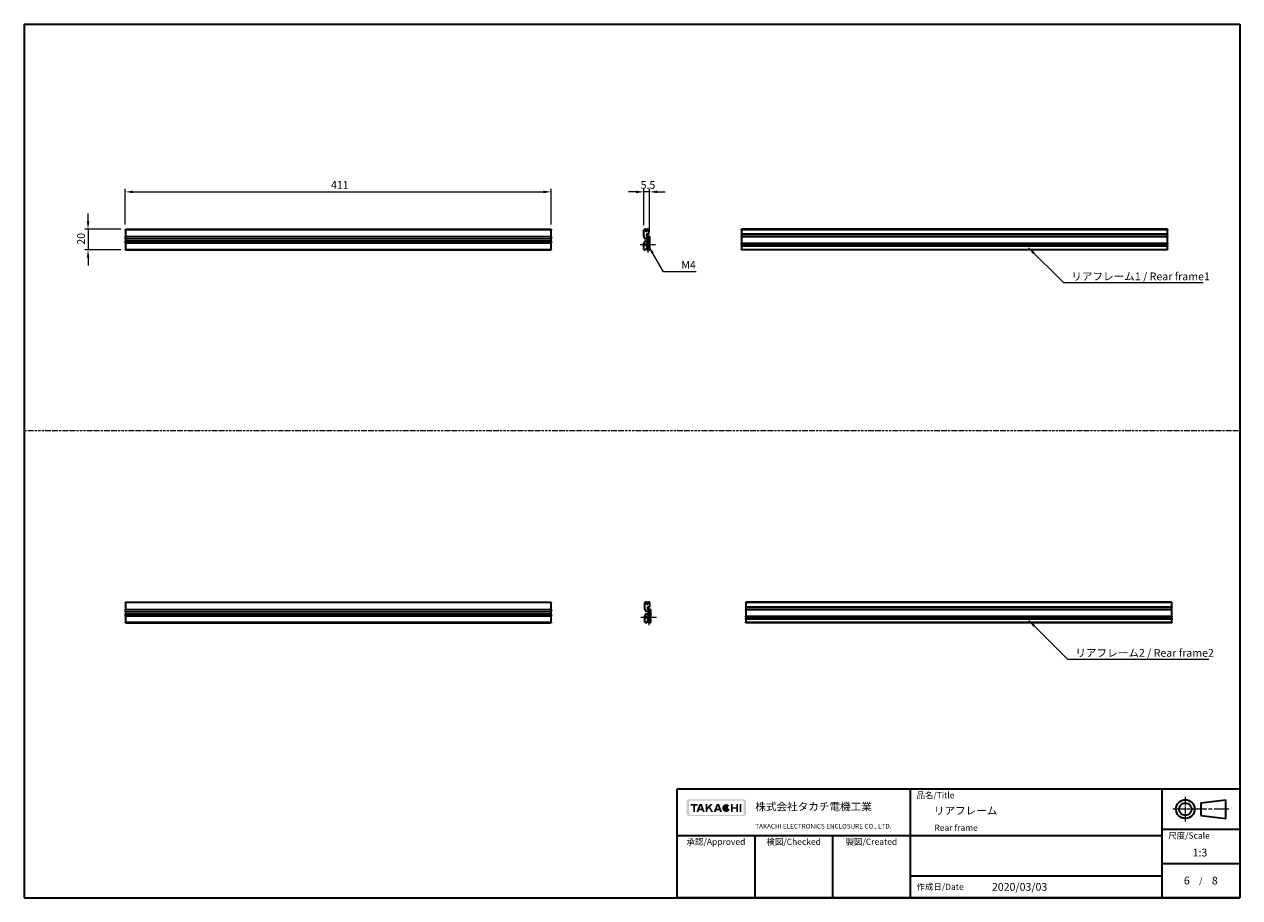
# Model space of a CAD drawing. Units: millimetres. Extents: x -3 to 11602, y 4 to 1549.
# Drawn here: x 7281 to 8454, y 4 to 847 of the extents above; entities that cross this region are included whole.
import ezdxf
from ezdxf.enums import TextEntityAlignment as Align

# ---------------------------------------------------------------- set-up
doc = ezdxf.new("R2010")
doc.units = ezdxf.units.MM
doc.linetypes.add('CHAIN', pattern=[0.3543, 0.2362, -0.0295, 0.0591, -0.0295])
doc.linetypes.add('DASH_DOT', pattern=[0.37, 0.24, -0.06, 0.01, -0.06])
for name, color, linetype, lineweight in [('Border (ISO)', 7, 'Continuous', 35), ('Dimension (ISO)', 7, 'Continuous', 18), ('Dimension (ISO) @ 1', 7, 'Continuous', 18), ('Sketch Geometry (ISO)', 7, 'Continuous', 18), ('Symbol (ISO)', 7, 'Continuous', 18), ('Symbol (ISO) @ 1', 7, 'Continuous', 18), ('Title (ISO)', 7, 'Continuous', 35), ('Visible (ISO)', 7, 'Continuous', 35), ('Visible Narrow (ISO)', 7, 'Continuous', 25)]:
    doc.layers.add(name, color=color, linetype=linetype, lineweight=lineweight)
doc.layers.add('Center Mark (ISO)', color=7, linetype='Continuous', lineweight=18, true_color=0x80ffff)
doc.layers.add('Hatch (ISO)', color=1, linetype='Continuous', lineweight=18, true_color=0xff0000)
doc.styles.add('Note Text (TK)', font='MS PGothic.ttf')
doc.styles.add('文字スタイル67', font='arial.ttf')
doc.dimstyles.new('Default - Method 1b (TK)', dxfattribs={"dimscale": 3, "dimtxt": 2.5, "dimasz": 2.5, "dimexe": 1, "dimexo": 1.5, "dimgap": 1, "dimtad": 1, "dimtoh": 1, "dimrnd": 1e-08, "dimdsep": 46, "dimtxsty": 'Note Text (TK)', "dimcen": 0.09, "dimdle": 5, "dimclrd": 100, "dimclre": 100, "dimclrt": 7, "dimadec": 1, "dimazin": 1, "dimtfac": 1, "dimtmove": 0, "dimatfit": 3, "dimfxl": 0, "dimtolj": 1, "dimlwd": -1, "dimlwe": -1, "dimarcsym": 0})
doc.dimstyles.new('Default - Method 1b (TK)$7', dxfattribs={"dimscale": 3, "dimtxt": 2.5, "dimasz": 2.5, "dimexe": 1, "dimexo": 1.5, "dimgap": 1, "dimtad": 1, "dimtoh": 1, "dimrnd": 1e-08, "dimdsep": 46, "dimtxsty": 'Note Text (TK)', "dimcen": 0.09, "dimdle": 5, "dimclrd": 256, "dimclre": 100, "dimclrt": 7, "dimadec": 1, "dimazin": 1, "dimtfac": 1, "dimtmove": 0, "dimatfit": 3, "dimfxl": 0, "dimtolj": 1, "dimlwd": -1, "dimlwe": -1, "dimarcsym": 0})

# ---------------------------------------------------------------- blocks, each defined once
blk = doc.blocks.new('図面枠 tk図枠')
at = {"layer": 'Border (ISO)'}
for p, q in [((14.5, 289), (405.5, 289)), ((14.5, 289), (14.5, 8)), ((405.5, 289), (405.5, 8)), ((14.5, 8), (405.5, 8))]:
    blk.add_line(p, q, dxfattribs=at)
blk = doc.blocks.new('表題欄 tk表題欄')
at = {"layer": 'Hatch (ISO)'}
h = blk.add_hatch(color=256, dxfattribs=at)
edge = h.paths.add_edge_path(flags=0)
edge.add_arc((95.58, 236.3), 0.596, 270, 360)
edge.add_line((96.17, 236.3), (96.17, 239.71))
edge.add_arc((95.58, 239.71), 0.596, 0, 90)
edge.add_line((95.58, 240.31), (79.14, 240.31))
edge.add_arc((79.14, 239.71), 0.596, 90, 180)
edge.add_line((78.54, 239.71), (78.54, 236.3))
edge.add_arc((79.14, 236.3), 0.596, 180, 270)
edge.add_line((79.14, 235.7), (95.58, 235.7))
edge = h.paths.add_edge_path()
edge.add_line((77.84, 239.96), (77.84, 236.05))
edge.add_arc((78.54, 236.05), 0.702, 180, 270)
edge.add_line((78.54, 235.35), (96.17, 235.35))
edge.add_arc((96.17, 236.05), 0.702, 270, 360)
edge.add_line((96.87, 236.05), (96.87, 239.96))
edge.add_arc((96.17, 239.96), 0.702, 0, 90)
edge.add_line((96.17, 240.66), (78.54, 240.66))
edge.add_arc((78.54, 239.96), 0.702, 90, 180)
for points in [[(79.07, 239.15), (79.07, 238.66), (79.92, 238.66), (79.92, 236.66), (80.51, 236.66), (80.51, 238.66), (81.36, 238.66), (81.36, 239.15)], [(85.68, 236.66), (84.94, 237.89), (84.42, 237.32), (84.42, 236.66), (83.9, 236.66), (83.9, 239.15), (84.42, 239.15), (84.42, 238.1), (85.39, 239.15), (86.11, 239.15), (85.32, 238.3), (86.3, 236.66)], [(92.09, 239.15), (92.09, 236.66), (92.61, 236.66), (92.61, 237.66), (93.77, 237.66), (93.77, 236.66), (94.29, 236.66), (94.29, 239.15), (93.77, 239.15), (93.77, 238.15), (92.61, 238.15), (92.61, 239.15)], [(94.84, 239.15), (94.84, 236.66), (95.36, 236.66), (95.36, 239.15)]]:
    blk.add_hatch(color=256, dxfattribs=at).paths.add_polyline_path(points)
h = blk.add_hatch(color=256, dxfattribs=at)
h.paths.add_polyline_path([(82.59, 237.71), (81.95, 237.71), (82.27, 238.58)], flags=0)
h.paths.add_polyline_path([(82.78, 237.2), (81.76, 237.2), (81.57, 236.66), (80.95, 236.66), (81.86, 239.15), (82.68, 239.15), (83.59, 236.66), (82.98, 236.66)])
h = blk.add_hatch(color=256, dxfattribs=at)
h.paths.add_polyline_path([(87.53, 237.71), (88.16, 237.71), (87.85, 238.58)], flags=0)
h.paths.add_polyline_path([(87.14, 236.66), (87.34, 237.2), (88.35, 237.2), (88.55, 236.66), (89.17, 236.66), (88.25, 239.15), (87.44, 239.15), (86.52, 236.66)])
h = blk.add_hatch(color=256, dxfattribs=at)
edge = h.paths.add_edge_path()
edge.add_arc((90.52, 237.9), 1.27, 38.5505, 336.582)
edge.add_line((91.69, 237.4), (91.17, 237.62))
edge.add_ellipse((90.52, 237.9), major_axis=(0, -0.8), ratio=0.867347, start_angle=124.651, end_angle=429.4109, ccw=False)
edge.add_line((91.09, 238.36), (91.52, 238.7))
at = {"layer": 'Title (ISO)'}
for p, q in [((74.71, 244.05), (255.71, 244.05)), ((74.71, 209.05), (74.71, 244.05)), ((149.71, 244.05), (149.71, 209.05)), ((230.71, 244.05), (230.71, 209.05)), ((255.71, 244.05), (255.71, 209.05)), ((243.21, 239.55), (251.21, 240.55)), ((243.21, 239.55), (243.21, 235.55)), ((251.21, 234.55), (251.21, 240.55)), ((243.21, 235.55), (251.21, 234.55)), ((230.71, 231.05), (255.71, 231.05)), ((74.71, 229.05), (230.71, 229.05)), ((99.71, 229.05), (99.71, 209.05)), ((124.71, 229.05), (124.71, 209.05)), ((230.71, 220.05), (255.71, 220.05)), ((149.71, 216.05), (230.71, 216.05)), ((255.71, 209.05), (74.71, 209.05))]:
    blk.add_line(p, q, dxfattribs=at)
at = {"layer": 'Title (ISO)', "color": 4, "linetype": 'CHAIN', "lineweight": 18, "ltscale": 8.88956, "true_color": 0x00ffff}
blk.add_line((238.21, 241.55), (238.21, 233.55), dxfattribs=at)
at = {"layer": 'Title (ISO)', "color": 4, "linetype": 'CHAIN', "lineweight": 18, "ltscale": 20.001633, "true_color": 0x00ffff}
blk.add_line((252.21, 237.55), (234.21, 237.55), dxfattribs=at)
at = {"layer": 'Title (ISO)'}
for radius in [3, 2]:
    blk.add_circle((238.21, 237.55), radius, dxfattribs=at)
at = {"layer": 'Title (ISO)', "color": 1, "true_color": 0xff0000, "char_height": 2, "line_spacing_factor": 1.5, "style": 'Note Text (TK)'}
for s, insert, attachment_point in [('\\fＭＳ Ｐゴシック|b0|i0;\\H2.0000;品名/Title', (151.71, 242.05), 4), ('\\fＭＳ Ｐゴシック|b0|i0;\\H2.0000;承認/Approved', (87.21, 227.05), 5), ('\\fＭＳ Ｐゴシック|b0|i0;\\H2.0000;検図/Checked', (112.21, 227.05), 5), ('\\fＭＳ Ｐゴシック|b0|i0;\\H2.0000;製図/Created', (137.21, 227.05), 5), ('\\fＭＳ Ｐゴシック|b0|i0;\\H2.0000;尺度/Scale', (232.71, 229.05), 4), ('\\fＭＳ Ｐゴシック|b0|i0;\\H2.0000;作成日/Date', (151.71, 212.55), 4)]:
    blk.add_mtext(s, dxfattribs=dict(at, insert=insert, attachment_point=attachment_point))
at = {"layer": 'Title (ISO)', "color": 7, "line_spacing_factor": 1.5, "style": 'Note Text (TK)'}
for s, insert, char_height, attachment_point in [('株式会社タカチ電機工業', (99.87, 238.05), 2.5, 4), ('\\fArial|b0|i0;\\H1.4986;TAKACHI ELECTRONICS ENCLOSURE CO., LTD.', (99.87, 232.05), 1.4986, 4), ('\\fＭＳ Ｐゴシック|b0|i0;\\H2.0000;/', (243.21, 214.55), 2, 5)]:
    blk.add_mtext(s, dxfattribs=dict(at, insert=insert, char_height=char_height, attachment_point=attachment_point))
at = {"layer": 'Title (ISO)', "color": 7}
for tag, p, height, style in [('<品名>_001', (157.54, 235.73), 2.5, 'Note Text (TK)'), ('<Title>_001', (157.49, 230.55), 2, '文字スタイル67'), ('<ページ_No.>_001', (237.95, 213.3), 2.5, 'Note Text (TK)'), ('<総ページ数>_001', (246.8, 213.3), 2.5, 'Note Text (TK)'), ('作成日_001', (175.62, 211.28), 2.5, 'Note Text (TK)')]:
    blk.add_attdef(tag, p, '', height=height, dxfattribs=dict(at, style=style))
at = {"layer": 'Title (ISO)', "color": 7, "style": 'Note Text (TK)'}
blk.add_attdef('<尺度>', text='', height=2.5, dxfattribs=at).set_placement((243.21, 223.55), align=Align.MIDDLE_CENTER)
blk = doc.blocks.new('*D38')
at = {"layer": 'Defpoints', "color": 0, "transparency": 16777216}
for p in [(7789.5, 685), (7378.5, 649), (7789.5, 649)]:
    blk.add_point(p, dxfattribs=at)
at = {"layer": 'Dimension (ISO)', "color": 100, "transparency": 16777216}
for p, q in [((7378.5, 653.5), (7378.5, 688)), ((7386, 685), (7782, 685)), ((7789.5, 653.5), (7789.5, 688))]:
    blk.add_line(p, q, dxfattribs=at)
for points in [[(7386, 686.2), (7386, 683.7), (7378.5, 685)], [(7782, 686.2), (7782, 683.7), (7789.5, 685)]]:
    blk.add_solid(points, dxfattribs=at)
at = {"layer": 'Dimension (ISO)', "color": 7, "transparency": 16777216, "insert": (7577, 691.7), "char_height": 7.5, "attachment_point": 4, "style": 'Note Text (TK)'}
blk.add_mtext('\\A1;411', dxfattribs=at)
blk = doc.blocks.new('*D39')
at = {"layer": 'Defpoints', "color": 0, "transparency": 16777216}
for p in [(7378.5, 649), (7342.5, 629), (7378.5, 629)]:
    blk.add_point(p, dxfattribs=at)
at = {"layer": 'Dimension (ISO)', "color": 100, "transparency": 16777216}
for p, q in [((7342.5, 656.5), (7342.5, 664)), ((7374, 649), (7339.5, 649)), ((7342.5, 649), (7342.5, 629)), ((7374, 629), (7339.5, 629)), ((7342.5, 621.5), (7342.5, 614))]:
    blk.add_line(p, q, dxfattribs=at)
for points in [[(7341.3, 656.5), (7343.8, 656.5), (7342.5, 649)], [(7341.3, 621.5), (7343.8, 621.5), (7342.5, 629)]]:
    blk.add_solid(points, dxfattribs=at)
at = {"layer": 'Dimension (ISO)', "color": 7, "transparency": 16777216, "insert": (7335.8, 634), "char_height": 7.5, "attachment_point": 4, "rotation": 90, "style": 'Note Text (TK)'}
blk.add_mtext('\\A1;20', dxfattribs=at)
blk = doc.blocks.new('*D40')
at = {"layer": 'Defpoints', "color": 0, "transparency": 16777216}
for p in [(7882.8, 634), (7883.6, 632.6)]:
    blk.add_point(p, dxfattribs=at)
at = {"layer": 'Dimension (ISO)', "color": 100, "transparency": 16777216}
for p, q in [((7897.8, 607.9), (7887.3, 626.1)), ((7929.3, 607.9), (7897.8, 607.9))]:
    blk.add_line(p, q, dxfattribs=at)
blk.add_solid([(7888.4, 626.7), (7886.3, 625.4), (7883.6, 632.6)], dxfattribs=at)
at = {"layer": 'Dimension (ISO)', "color": 7, "transparency": 16777216, "insert": (7912.8, 614.6), "char_height": 7.5, "attachment_point": 4, "style": 'Note Text (TK)'}
blk.add_mtext('\\A1; \\fＭＳ Ｐゴシック|b0|i0;\\H7.5000;M4', dxfattribs=at)
blk = doc.blocks.new('*D41')
at = {"layer": 'Defpoints', "color": 0, "transparency": 16777216}
for p in [(7879, 685), (7879, 648.5), (7884.5, 641.5)]:
    blk.add_point(p, dxfattribs=at)
at = {"layer": 'Dimension (ISO)', "color": 100, "transparency": 16777216}
for p, q in [((7871.5, 685), (7864, 685)), ((7879, 653), (7879, 688)), ((7884.5, 685), (7879, 685)), ((7884.5, 646), (7884.5, 688)), ((7892, 685), (7899.5, 685))]:
    blk.add_line(p, q, dxfattribs=at)
for points in [[(7871.5, 686.2), (7871.5, 683.7), (7879, 685)], [(7892, 686.2), (7892, 683.7), (7884.5, 685)]]:
    blk.add_solid(points, dxfattribs=at)
at = {"layer": 'Dimension (ISO)', "color": 7, "transparency": 16777216, "insert": (7875.8, 691.7), "char_height": 7.5, "attachment_point": 4, "style": 'Note Text (TK)'}
blk.add_mtext('\\A1;5.5', dxfattribs=at)

msp = doc.modelspace()

# ---------------------------------------------------------------- linework, layer by layer
at = {"layer": 'Center Mark (ISO)', "linetype": 'CHAIN', "ltscale": 5.555937}
for p, q in [((7890.2804, 633.9724), (7875.2804, 633.9724)), ((7891.1798, 274.1101), (7876.1798, 274.1101))]:
    msp.add_line(p, q, dxfattribs=at)
at = {"layer": 'Center Mark (ISO)', "linetype": 'CHAIN', "ltscale": 6.15636}
for p, q in [((7882.7804, 643.0934), (7882.7804, 626.4724)), ((7883.6798, 283.2311), (7883.6798, 266.6101))]:
    msp.add_line(p, q, dxfattribs=at)
at = {"layer": 'Sketch Geometry (ISO)', "color": 4, "linetype": 'DASH_DOT', "lineweight": 18, "ltscale": 9.032108, "true_color": 0x00ffff}
msp.add_line((7280.9986, 454.6008), (8453.9986, 454.6008), dxfattribs=at)
at = {"layer": 'Visible (ISO)'}
for p, q in [((7378.5071, 648.4724), (7378.5071, 648.9724)), ((7378.5071, 648.9724), (7789.5071, 648.9724)), ((7378.5071, 648.4724), (7378.5071, 641.8724)), ((7789.5071, 648.9724), (7789.5071, 648.4724)), ((7789.5071, 641.8724), (7789.5071, 648.4724)), ((7879.0304, 641.8724), (7879.0304, 648.4724)), ((7879.5304, 648.9724), (7880.2304, 648.9724)), ((7880.5304, 648.6724), (7880.5304, 647.2724)), ((7880.8304, 646.9724), (7881.7304, 646.9724)), ((7882.0304, 647.2724), (7882.0304, 648.6724)), ((7882.3304, 648.9724), (7883.0304, 648.9724)), ((7883.5304, 648.4724), (7883.5304, 644.4724)), ((8384.2288, 648.9724), (7973.2288, 648.9724)), ((7973.2288, 648.4724), (7973.2288, 648.9724)), ((7973.2288, 648.4724), (7973.2288, 644.4724)), ((8384.2288, 648.9724), (8384.2288, 648.4724)), ((8384.2288, 644.4724), (8384.2288, 648.4724)), ((7378.5071, 639.8724), (7378.5071, 641.8724)), ((7378.5071, 639.8724), (7378.5071, 639.5724)), ((7378.5071, 639.8724), (7789.5071, 639.8724)), ((7378.5071, 639.5724), (7378.5071, 637.6724)), ((7378.5071, 637.6724), (7378.5071, 637.3724)), ((7378.5071, 635.3724), (7378.5071, 637.3724)), ((7378.5071, 637.3724), (7789.5071, 637.3724)), ((7378.5071, 635.3724), (7378.5071, 629.4724)), ((7789.5071, 641.8724), (7789.5071, 639.8724)), ((7789.5071, 639.5724), (7789.5071, 639.8724)), ((7789.5071, 637.6724), (7789.5071, 639.5724)), ((7789.5071, 637.3724), (7789.5071, 637.6724)), ((7789.5071, 637.3724), (7789.5071, 635.3724)), ((7789.5071, 629.4724), (7789.5071, 635.3724)), ((7879.0304, 629.4724), (7879.0304, 635.3724)), ((7882.2304, 639.8724), (7881.0304, 639.8724)), ((7881.0304, 637.3724), (7882.2304, 637.3724)), ((7883.1304, 644.0724), (7881.5304, 644.0724)), ((7881.5304, 644.0724), (7881.5304, 641.8724)), ((7881.5304, 641.8724), (7884.1304, 641.8724)), ((7882.5304, 637.6724), (7882.5304, 639.5724)), ((7884.5304, 641.4724), (7884.5304, 635.448)), ((7973.2288, 644.0724), (7973.2288, 644.4724)), ((8384.2288, 644.0724), (7973.2288, 644.0724)), ((7973.2288, 644.0724), (7973.2288, 641.8724)), ((8384.2288, 641.8724), (7973.2288, 641.8724)), ((7973.2288, 641.4724), (7973.2288, 641.8724)), ((7973.2288, 641.4724), (7973.2288, 635.448)), ((7973.2288, 635.048), (7973.2288, 635.448)), ((8384.2288, 635.048), (7973.2288, 635.048)), ((7973.2288, 634.7798), (7973.2288, 635.048)), ((7973.2288, 634.7204), (7973.2288, 634.7798)), ((7985.0288, 634.7798), (7973.2288, 634.7798)), ((7973.2288, 634.7204), (7973.2288, 633.2244)), ((8384.2288, 634.7204), (7973.2288, 634.7204)), ((7985.0288, 635.048), (7985.0288, 634.8549)), ((7985.0288, 634.7798), (7985.0288, 634.8549)), ((8372.4288, 634.8549), (8372.4288, 635.048)), ((8372.4288, 634.8549), (8372.4288, 634.7798)), ((8384.2288, 634.7798), (8372.4288, 634.7798)), ((8384.2288, 644.4724), (8384.2288, 644.0724)), ((8384.2288, 641.8724), (8384.2288, 644.0724)), ((8384.2288, 641.8724), (8384.2288, 641.4724)), ((8384.2288, 635.448), (8384.2288, 641.4724)), ((8384.2288, 635.448), (8384.2288, 635.048)), ((8384.2288, 635.048), (8384.2288, 634.7798)), ((8384.2288, 634.7798), (8384.2288, 634.7204)), ((8384.2288, 633.2244), (8384.2288, 634.7204)), ((7378.5071, 628.9724), (7378.5071, 629.4724)), ((7378.5071, 628.9724), (7789.5071, 628.9724)), ((7789.5071, 629.4724), (7789.5071, 628.9724)), ((7880.7304, 628.9724), (7879.5304, 628.9724)), ((7881.0304, 630.1724), (7881.0304, 629.2724)), ((7882.2304, 630.4724), (7881.3304, 630.4724)), ((7882.5304, 629.2724), (7882.5304, 630.1724)), ((7884.0304, 628.9724), (7882.8304, 628.9724)), ((7884.5304, 632.4968), (7884.5304, 629.4724)), ((7973.2288, 633.165), (7973.2288, 633.2244)), ((8384.2288, 633.2244), (7973.2288, 633.2244)), ((7973.2288, 633.165), (7985.0288, 633.165)), ((7973.2288, 632.8968), (7973.2288, 633.165)), ((7973.2288, 632.4968), (7973.2288, 632.8968)), ((8384.2288, 632.8968), (7973.2288, 632.8968)), ((7973.2288, 632.4968), (7973.2288, 629.4724)), ((7973.2288, 628.9724), (7973.2288, 629.4724)), ((8384.2288, 628.9724), (7973.2288, 628.9724)), ((7985.0288, 633.0899), (7985.0288, 633.165)), ((7985.0288, 633.0899), (7985.0288, 632.8968)), ((8372.4288, 633.165), (8384.2288, 633.165)), ((8372.4288, 633.165), (8372.4288, 633.0899)), ((8372.4288, 632.8968), (8372.4288, 633.0899)), ((8384.2288, 633.2244), (8384.2288, 633.165)), ((8384.2288, 633.165), (8384.2288, 632.8968)), ((8384.2288, 632.8968), (8384.2288, 632.4968)), ((8384.2288, 629.4724), (8384.2288, 632.4968)), ((8384.2288, 629.4724), (8384.2288, 628.9724)), ((7378.5071, 288.6101), (7378.5071, 289.1101)), ((7378.5071, 289.1101), (7789.5071, 289.1101)), ((7378.5071, 288.6101), (7378.5071, 282.0101)), ((7378.5071, 280.0101), (7378.5071, 282.0101)), ((7789.5071, 289.1101), (7789.5071, 288.6101)), ((7789.5071, 282.0101), (7789.5071, 288.6101)), ((7789.5071, 282.0101), (7789.5071, 280.0101)), ((7879.9298, 282.0101), (7879.9298, 288.6101)), ((7880.4298, 289.1101), (7881.1298, 289.1101)), ((7881.4298, 288.8101), (7881.4298, 287.4101)), ((7881.7298, 287.1101), (7882.6298, 287.1101)), ((7884.0298, 284.2101), (7882.4298, 284.2101)), ((7882.4298, 284.2101), (7882.4298, 282.0101)), ((7882.4298, 282.0101), (7885.0298, 282.0101)), ((7882.9298, 287.4101), (7882.9298, 288.8101)), ((7883.2298, 289.1101), (7883.9298, 289.1101)), ((7884.4298, 288.6101), (7884.4298, 284.6101)), ((7885.4298, 281.6101), (7885.4298, 275.5858)), ((8388.5172, 289.1101), (7977.5172, 289.1101)), ((7977.5172, 288.6101), (7977.5172, 289.1101)), ((7977.5172, 288.6101), (7977.5172, 284.6101)), ((7977.5172, 284.2101), (7977.5172, 284.6101)), ((8388.5172, 284.2101), (7977.5172, 284.2101)), ((7977.5172, 284.2101), (7977.5172, 282.0101)), ((8388.5172, 282.0101), (7977.5172, 282.0101)), ((7977.5172, 281.6101), (7977.5172, 282.0101)), ((7977.5172, 281.6101), (7977.5172, 275.5858)), ((8388.5172, 289.1101), (8388.5172, 288.6101)), ((8388.5172, 284.6101), (8388.5172, 288.6101)), ((8388.5172, 284.6101), (8388.5172, 284.2101)), ((8388.5172, 282.0101), (8388.5172, 284.2101)), ((8388.5172, 282.0101), (8388.5172, 281.6101)), ((8388.5172, 275.5858), (8388.5172, 281.6101)), ((7378.5071, 280.0101), (7378.5071, 279.7101)), ((7378.5071, 280.0101), (7789.5071, 280.0101)), ((7378.5071, 279.7101), (7378.5071, 277.8101)), ((7378.5071, 277.8101), (7378.5071, 277.5101)), ((7378.5071, 275.5101), (7378.5071, 277.5101)), ((7378.5071, 277.5101), (7789.5071, 277.5101)), ((7378.5071, 275.5101), (7378.5071, 269.6101)), ((7789.5071, 279.7101), (7789.5071, 280.0101)), ((7789.5071, 277.8101), (7789.5071, 279.7101)), ((7789.5071, 277.5101), (7789.5071, 277.8101)), ((7789.5071, 277.5101), (7789.5071, 275.5101)), ((7789.5071, 269.6101), (7789.5071, 275.5101)), ((7879.9298, 269.6101), (7879.9298, 275.5101)), ((7883.1298, 280.0101), (7881.9298, 280.0101)), ((7881.9298, 277.5101), (7883.1298, 277.5101)), ((7881.9298, 270.3101), (7881.9298, 269.4101)), ((7883.1298, 270.6101), (7882.2298, 270.6101)), ((7883.4298, 277.8101), (7883.4298, 279.7101)), ((7883.4298, 269.4101), (7883.4298, 270.3101)), ((7885.4298, 272.6345), (7885.4298, 269.6101)), ((7977.5172, 275.1858), (7977.5172, 275.5858)), ((8388.5172, 275.1858), (7977.5172, 275.1858)), ((7977.5172, 274.9175), (7977.5172, 275.1858)), ((7977.5172, 274.8581), (7977.5172, 274.9175)), ((7989.3172, 274.9175), (7977.5172, 274.9175)), ((7977.5172, 274.8581), (7977.5172, 273.3621)), ((8388.5172, 274.8581), (7977.5172, 274.8581)), ((7977.5172, 273.3027), (7977.5172, 273.3621)), ((8388.5172, 273.3621), (7977.5172, 273.3621)), ((7977.5172, 273.3027), (7989.3172, 273.3027)), ((7977.5172, 273.0345), (7977.5172, 273.3027)), ((7977.5172, 272.6345), (7977.5172, 273.0345)), ((8388.5172, 273.0345), (7977.5172, 273.0345)), ((7977.5172, 272.6345), (7977.5172, 269.6101)), ((7989.3172, 275.1858), (7989.3172, 274.9926)), ((7989.3172, 274.9175), (7989.3172, 274.9926)), ((7989.3172, 273.2276), (7989.3172, 273.3027)), ((7989.3172, 273.2276), (7989.3172, 273.0345)), ((8376.7172, 274.9926), (8376.7172, 275.1858)), ((8376.7172, 274.9926), (8376.7172, 274.9175)), ((8388.5172, 274.9175), (8376.7172, 274.9175)), ((8376.7172, 273.3027), (8388.5172, 273.3027)), ((8376.7172, 273.3027), (8376.7172, 273.2276)), ((8376.7172, 273.0345), (8376.7172, 273.2276)), ((8388.5172, 275.5858), (8388.5172, 275.1858)), ((8388.5172, 275.1858), (8388.5172, 274.9175)), ((8388.5172, 274.9175), (8388.5172, 274.8581)), ((8388.5172, 273.3621), (8388.5172, 274.8581)), ((8388.5172, 273.3621), (8388.5172, 273.3027)), ((8388.5172, 273.3027), (8388.5172, 273.0345)), ((8388.5172, 273.0345), (8388.5172, 272.6345)), ((8388.5172, 269.6101), (8388.5172, 272.6345)), ((7378.5071, 269.1101), (7378.5071, 269.6101)), ((7378.5071, 269.1101), (7789.5071, 269.1101)), ((7789.5071, 269.6101), (7789.5071, 269.1101)), ((7881.6298, 269.1101), (7880.4298, 269.1101)), ((7884.9298, 269.1101), (7883.7298, 269.1101)), ((7977.5172, 269.1101), (7977.5172, 269.6101)), ((8388.5172, 269.1101), (7977.5172, 269.1101)), ((8388.5172, 269.6101), (8388.5172, 269.1101))]:
    msp.add_line(p, q, dxfattribs=at)
for centre, radius, start, end in [((7879.5304, 648.4724), 0.5, 90, 180), ((7880.2304, 648.6724), 0.3, 0, 90), ((7880.8304, 647.2724), 0.3, 180, 270), ((7881.7304, 647.2724), 0.3, 270, 0), ((7882.3304, 648.6724), 0.3, 90, 180), ((7883.0304, 648.4724), 0.5, 0, 90), ((7881.0304, 641.8724), 2, 180, 270), ((7881.0304, 635.3724), 2, 90, 180), ((7881.1304, 633.9724), 0.75, 86.4425654, 273.5574346), ((7881.1955, 635.0204), 0.3, 266.4425654, 306.6891067), ((7882.7804, 633.9724), 1.621, 43.4749927, 150.1260361), ((7881.1955, 635.0204), 0.3, 306.6891067, 326.5254374), ((7882.7804, 633.9724), 1.6, 47.5458498, 146.5254374), ((7882.2304, 639.5724), 0.3, 0, 90), ((7882.2304, 637.6724), 0.3, 270, 0), ((7883.1304, 644.4724), 0.4, 270, 0), ((7884.1304, 635.448), 0.4, 227.5458498, 244.2654024), ((7884.1304, 635.448), 0.4, 244.2654024, 0), ((7884.1304, 641.4724), 0.4, 0, 90), ((7879.5304, 629.4724), 0.5, 180, 270), ((7880.7304, 629.2724), 0.3, 270, 0), ((7881.3304, 630.1724), 0.3, 90, 180), ((7881.1955, 632.9244), 0.3, 53.3108933, 93.5574346), ((7881.1955, 632.9244), 0.3, 33.4745626, 53.3108933), ((7882.7804, 633.9724), 1.621, 209.8739639, 316.5250073), ((7882.7804, 633.9724), 1.6, 213.4745626, 312.4541502), ((7882.2304, 630.1724), 0.3, 0, 90), ((7882.8304, 629.2724), 0.3, 180, 270), ((7884.1304, 632.4968), 0.4, 115.7345976, 132.4541502), ((7884.1304, 632.4968), 0.4, 0, 115.7345976), ((7884.0304, 629.4724), 0.5, 270, 0), ((7880.4298, 288.6101), 0.5, 90, 180), ((7881.9298, 282.0101), 2, 180, 270), ((7881.1298, 288.8101), 0.3, 0, 90), ((7881.7298, 287.4101), 0.3, 180, 270), ((7882.6298, 287.4101), 0.3, 270, 0), ((7883.2298, 288.8101), 0.3, 90, 180), ((7883.9298, 288.6101), 0.5, 0, 90), ((7884.0298, 284.6101), 0.4, 270, 0), ((7885.0298, 281.6101), 0.4, 0, 90), ((7881.9298, 275.5101), 2, 90, 180), ((7882.0298, 274.1101), 0.75, 86.4425654, 273.5574346), ((7882.2298, 270.3101), 0.3, 90, 180), ((7882.095, 275.1581), 0.3, 266.4425654, 306.6891067), ((7882.095, 273.0621), 0.3, 53.3108933, 93.5574346), ((7883.6798, 274.1101), 1.621, 43.4749927, 150.1260361), ((7882.095, 275.1581), 0.3, 306.6891067, 326.5254374), ((7882.095, 273.0621), 0.3, 33.4745626, 53.3108933), ((7883.6798, 274.1101), 1.621, 209.8739639, 316.5250073), ((7883.6798, 274.1101), 1.6, 47.5458498, 146.5254374), ((7883.6798, 274.1101), 1.6, 213.4745626, 312.4541502), ((7883.1298, 279.7101), 0.3, 0, 90), ((7883.1298, 277.8101), 0.3, 270, 0), ((7883.1298, 270.3101), 0.3, 0, 90), ((7885.0298, 275.5858), 0.4, 227.5458498, 244.2654024), ((7885.0298, 272.6345), 0.4, 115.7345976, 132.4541502), ((7885.0298, 275.5858), 0.4, 244.2654024, 0), ((7885.0298, 272.6345), 0.4, 0, 115.7345976), ((7880.4298, 269.6101), 0.5, 180, 270), ((7881.6298, 269.4101), 0.3, 270, 0), ((7883.7298, 269.4101), 0.3, 180, 270), ((7884.9298, 269.6101), 0.5, 270, 0)]:
    msp.add_arc(centre, radius, start, end, dxfattribs=at)
at = {"layer": 'Visible Narrow (ISO)'}
for p, q in [((7378.5071, 648.4724), (7789.5071, 648.4724)), ((8384.2288, 648.4724), (7973.2288, 648.4724)), ((7378.5071, 641.8724), (7789.5071, 641.8724)), ((7378.5071, 639.5724), (7789.5071, 639.5724)), ((7378.5071, 637.6724), (7789.5071, 637.6724)), ((7378.5071, 635.3724), (7789.5071, 635.3724)), ((8384.2288, 644.4724), (7973.2288, 644.4724)), ((8384.2288, 641.4724), (7973.2288, 641.4724)), ((8384.2288, 635.448), (7973.2288, 635.448)), ((8372.4288, 634.8549), (7985.0288, 634.8549)), ((7378.5071, 629.4724), (7789.5071, 629.4724)), ((8384.2288, 632.4968), (7973.2288, 632.4968)), ((8384.2288, 629.4724), (7973.2288, 629.4724)), ((8372.4288, 633.0899), (7985.0288, 633.0899)), ((7378.5071, 288.6101), (7789.5071, 288.6101)), ((7378.5071, 282.0101), (7789.5071, 282.0101)), ((8388.5172, 288.6101), (7977.5172, 288.6101)), ((8388.5172, 284.6101), (7977.5172, 284.6101)), ((8388.5172, 281.6101), (7977.5172, 281.6101)), ((7378.5071, 279.7101), (7789.5071, 279.7101)), ((7378.5071, 277.8101), (7789.5071, 277.8101)), ((7378.5071, 275.5101), (7789.5071, 275.5101)), ((8388.5172, 275.5858), (7977.5172, 275.5858)), ((8388.5172, 272.6345), (7977.5172, 272.6345)), ((8376.7172, 274.9926), (7989.3172, 274.9926)), ((8376.7172, 273.2276), (7989.3172, 273.2276)), ((7378.5071, 269.6101), (7789.5071, 269.6101)), ((8388.5172, 269.6101), (7977.5172, 269.6101))]:
    msp.add_line(p, q, dxfattribs=at)

# ---------------------------------------------------------------- block references
at = {"xscale": 3, "yscale": 3, "zscale": 3}
msp.add_blockref('図面枠 tk図枠', (7237.4986, -20.279), dxfattribs=at)
ref = msp.add_blockref('表題欄 tk表題欄', (7686.8721, -623.4373), dxfattribs=dict(xscale=3, yscale=3, zscale=3))
ref.add_attrib('<品名>_001', 'リアフレーム', (8158.7628, 83.971), dxfattribs={"layer": 'Title (ISO)', "color": 7, "height": 7.5, "style": 'Note Text (TK)'})
ref.add_attrib('<尺度>_001', '1:3', (8408.5852, 43.5221), dxfattribs={"layer": 'Title (ISO)', "color": 7, "height": 7.5, "style": 'Note Text (TK)'})
ref.add_attrib('作成日_001', '2020/03/03', (8214.8637, 10.4096), dxfattribs={"layer": 'Title (ISO)', "color": 7, "height": 7.5, "style": 'Note Text (TK)'})
ref.add_attrib('<Title>_001', 'Rear frame', (8159.3397, 68.2189), dxfattribs={"layer": 'Title (ISO)', "color": 7, "height": 6, "style": '文字スタイル67'})
ref.add_attrib('<ページ_No.>_001', '6', (8400.1286, 16.5196), dxfattribs={"layer": 'Title (ISO)', "color": 7, "height": 7.5, "style": 'Note Text (TK)'})
ref.add_attrib('<総ページ数>_001', '8', (8427.103, 16.5196), dxfattribs={"layer": 'Title (ISO)', "color": 7, "height": 7.5, "style": 'Note Text (TK)'})

# ---------------------------------------------------------------- texts
at = {"layer": 'Symbol (ISO)', "color": 7, "char_height": 7.5, "width": 134.342108, "attachment_point": 1, "line_spacing_factor": 1.5, "style": 'Note Text (TK)'}
for s, insert in [('{\\fＭＳ Ｐゴシック|b0|i0;リアフレーム1 / Rear frame1}', (8291.4333, 607.1698)), ('{\\fＭＳ Ｐゴシック|b0|i0;リアフレーム2 / Rear frame2}', (8295.3572, 243.7702))]:
    msp.add_mtext(s, dxfattribs=dict(at, insert=insert))

# ---------------------------------------------------------------- dimensions: what is measured, and where the dimension line sits
at = {"layer": 'Dimension (ISO) @ 1', "color": 100, "true_color": 0x00ff3f}
for base, p1, p2, angle, override, picture, middle in [((7789.5071, 684.9724), (7378.5071, 648.9724), (7789.5071, 648.9724), 180, {"dimscale": 1, "dimtxt": 7.5, "dimasz": 7.5, "dimexe": 3, "dimexo": 4.5, "dimgap": 3, "dimtoh": 0, "dimdec": 2, "dimcen": 0.27, "dimtol": 0, "dimlim": 0, "dimtp": 0, "dimtm": 0, "dimtdec": 2, "dimtix": 0, "dimtofl": 0, "dimtmove": 0, "dimatfit": 1}, '*D38', (7584.0071, 684.9724)), ((7879.0304, 684.9724), (7884.5304, 641.4724), (7879.0304, 648.4724), 180, {"dimscale": 1, "dimtxt": 7.5, "dimasz": 7.5, "dimexe": 3, "dimexo": 4.5, "dimgap": 3, "dimtoh": 0, "dimdec": 2, "dimcen": 0.27, "dimtol": 0, "dimlim": 0, "dimtp": 0, "dimtm": 0, "dimtdec": 2, "dimtix": 0, "dimtofl": 1, "dimtmove": 0, "dimatfit": 1}, '*D41', (7881.7804, 684.9724)), ((7342.5071, 628.9724), (7378.5071, 648.9724), (7378.5071, 628.9724), 270, {"dimscale": 1, "dimtxt": 7.5, "dimasz": 7.5, "dimexe": 3, "dimexo": 4.5, "dimgap": 3, "dimtoh": 0, "dimdec": 2, "dimcen": 0.27, "dimtol": 0, "dimlim": 0, "dimtp": 0, "dimtm": 0, "dimtdec": 2, "dimtix": 0, "dimtofl": 1, "dimtmove": 0, "dimatfit": 1}, '*D39', (7342.5071, 638.9724))]:
    dim = msp.add_linear_dim(base=base, p1=p1, p2=p2, angle=angle, dimstyle='Default - Method 1b (TK)', override=override, dxfattribs=at)
    dim.commit()
    dim.dimension.update_dxf_attribs({"geometry": picture, "text_midpoint": middle, "dimtype": 128})
dim = msp.add_radius_dim(center=(7882.7804, 633.9724), mpoint=(7883.5909, 632.5686), text=' \\fＭＳ Ｐゴシック|b0|i0;\\H7.5000;M4', dimstyle='Default - Method 1b (TK)', override={"dimscale": 1, "dimtxt": 7.5, "dimasz": 7.5, "dimexe": 3, "dimexo": 4.5, "dimgap": 3, "dimtih": 1, "dimdec": 2, "dimlfac": 1, "dimcen": 0, "dimtol": 0, "dimlim": 0, "dimtp": 0, "dimtm": 0, "dimtdec": 2, "dimtix": 0, "dimtofl": 0, "dimtmove": 0, "dimatfit": 3}, dxfattribs=at)
dim.commit()
dim.dimension.update_dxf_attribs({"geometry": '*D40', "text_midpoint": (7921.0671, 607.8841), "dimtype": 132})

# ---------------------------------------------------------------- leaders
at = {"layer": 'Symbol (ISO) @ 1', "color": 100, "true_color": 0x00ff40, "annotation_type": 0, "has_hookline": 1, "hookline_direction": 0}
for points, text_width in [([(8250.03, 631.0731), (8283.9333, 597.4389), (8291.4333, 597.4389)], 127.2443), ([(8250.4032, 271.2242), (8287.8572, 234.0393), (8295.3572, 234.0393)], 128.7358)]:
    msp.add_leader(points, dimstyle='Default - Method 1b (TK)$7', override={"dimscale": 1, "dimtxt": 7.5, "dimasz": 7.5, "dimgap": 0, "dimtad": 1}, dxfattribs=dict(at, text_width=text_width))

doc.saveas('drawing.dxf')
